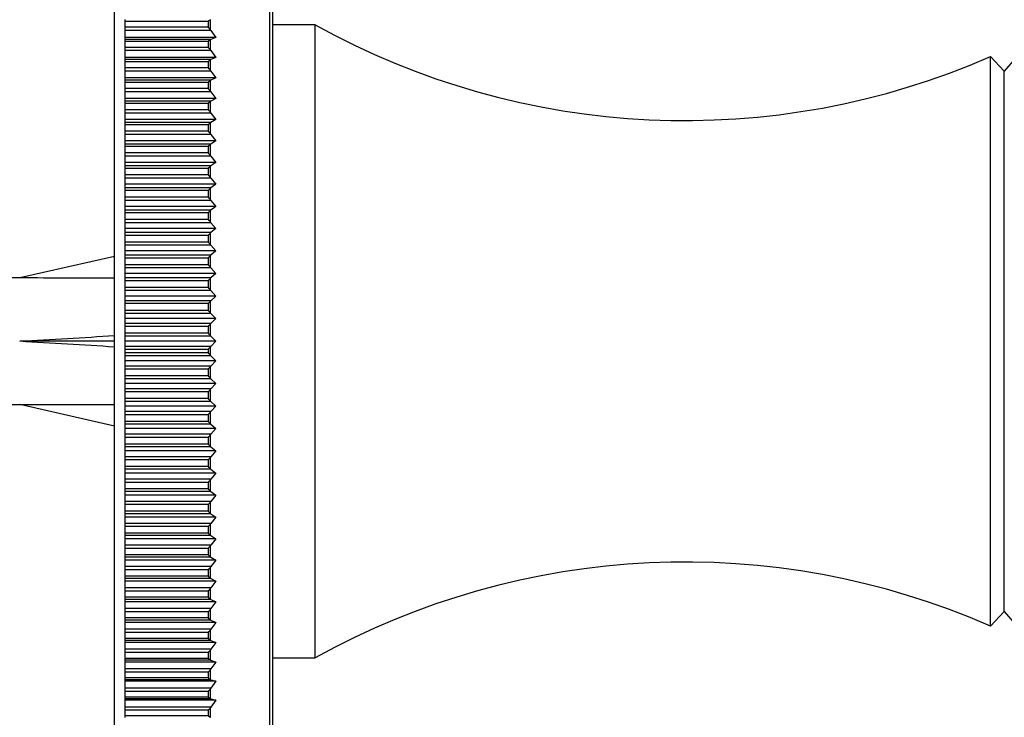
# Model space of a CAD drawing. Units: millimetres. Extents: x -164 to 1026, y 0 to 1165.
# Drawn here: x 701 to 748, y 900 to 933 of the extents above; entities that cross this region are included whole.
import ezdxf
from ezdxf import colors
from ezdxf.entities.mleader import LeaderData, LeaderLine
from ezdxf.math import Vec2, Vec3

# ---------------------------------------------------------------- set-up
doc = ezdxf.new("R2010")
doc.units = ezdxf.units.MM
doc.layers.add('DV7_Défaut', color=7, linetype='Continuous')
doc.layers.add('Défaut', color=7, linetype='Continuous')

# ---------------------------------------------------------------- blocks, each defined once
blk = doc.blocks.new('_DOT')
at = {"color": 0}
blk.add_line((0, 0), (-1, 0), dxfattribs=at)
at = {"color": 0, "const_width": 0.333}
blk.add_lwpolyline([(-0.1665, 0, 1), (0.1665, 0, 1)], format="xyb", close=True, dxfattribs=at)
blk = doc.blocks.new('SE6')
at = {"layer": 'DV7_Défaut', "color": 7, "linetype": 'Continuous'}
for p, q in [((705.676, 888.925), (705.676, 945.925)), ((713.029, 890.428), (713.029, 944.421)), ((713.176, 890.782), (713.176, 944.068)), ((706.176, 932.577), (706.176, 932.669)), ((706.176, 932.301), (706.176, 932.577)), ((710.114, 932.577), (706.176, 932.577)), ((710.114, 932.301), (706.176, 932.301)), ((706.176, 932.147), (706.176, 932.301)), ((710.114, 932.582), (710.114, 932.577)), ((710.114, 932.577), (710.114, 932.301)), ((710.114, 932.301), (710.114, 932.295)), ((710.22, 932.17), (710.22, 932.662)), ((715.176, 932.425), (713.176, 932.425)), ((715.176, 902.425), (715.176, 932.425)), ((706.176, 931.822), (706.176, 932.147)), ((710.236, 932.147), (706.176, 932.147)), ((706.176, 931.729), (706.176, 931.822)), ((710.476, 931.822), (706.176, 931.822)), ((710.22, 932.17), (710.236, 932.147)), ((710.236, 932.147), (710.476, 931.822)), ((710.476, 931.822), (710.236, 931.729)), ((710.236, 931.729), (706.176, 931.729)), ((706.176, 931.632), (706.176, 931.729)), ((706.176, 931.351), (706.176, 931.632)), ((710.114, 931.632), (706.176, 931.632)), ((710.114, 931.351), (706.176, 931.351)), ((706.176, 931.196), (706.176, 931.351)), ((710.114, 931.638), (710.114, 931.632)), ((710.114, 931.632), (710.114, 931.351)), ((710.114, 931.351), (710.114, 931.345)), ((710.236, 931.729), (710.22, 931.721)), ((710.22, 931.219), (710.22, 931.721)), ((706.176, 930.874), (706.176, 931.196)), ((710.236, 931.196), (706.176, 931.196)), ((706.176, 930.77), (706.176, 930.874)), ((710.476, 930.874), (706.176, 930.874)), ((710.22, 931.219), (710.236, 931.196)), ((710.236, 931.196), (710.476, 930.874)), ((710.476, 930.874), (710.236, 930.77)), ((747.176, 903.925), (747.176, 930.925)), ((747.823, 930.225), (747.176, 930.925)), ((710.236, 930.77), (706.176, 930.77)), ((706.176, 930.669), (706.176, 930.77)), ((706.176, 930.382), (706.176, 930.669)), ((710.114, 930.669), (706.176, 930.669)), ((710.114, 930.382), (706.176, 930.382)), ((706.176, 930.227), (706.176, 930.382)), ((710.114, 930.675), (710.114, 930.669)), ((710.114, 930.669), (710.114, 930.382)), ((710.114, 930.382), (710.114, 930.376)), ((710.236, 930.77), (710.22, 930.761)), ((710.22, 930.25), (710.22, 930.761)), ((706.176, 929.909), (706.176, 930.227)), ((710.236, 930.227), (706.176, 930.227)), ((706.176, 929.793), (706.176, 929.909)), ((710.476, 929.909), (706.176, 929.909)), ((710.22, 930.25), (710.236, 930.227)), ((710.236, 930.227), (710.476, 929.909)), ((710.476, 929.909), (710.236, 929.793)), ((747.823, 904.625), (747.823, 930.225)), ((710.236, 929.793), (706.176, 929.793)), ((706.176, 929.688), (706.176, 929.793)), ((706.176, 929.396), (706.176, 929.688)), ((710.114, 929.688), (706.176, 929.688)), ((710.114, 929.694), (710.114, 929.688)), ((710.114, 929.688), (710.114, 929.396)), ((710.236, 929.793), (710.22, 929.784)), ((710.22, 929.263), (710.22, 929.784)), ((710.114, 929.396), (706.176, 929.396)), ((706.176, 929.241), (706.176, 929.396)), ((706.176, 928.928), (706.176, 929.241)), ((710.236, 929.241), (706.176, 929.241)), ((710.114, 929.396), (710.114, 929.39)), ((710.22, 929.263), (710.236, 929.241)), ((710.236, 929.241), (710.476, 928.928)), ((706.176, 928.8), (706.176, 928.928)), ((710.476, 928.928), (706.176, 928.928)), ((710.236, 928.8), (706.176, 928.8)), ((706.176, 928.691), (706.176, 928.8)), ((706.176, 928.395), (706.176, 928.691)), ((710.114, 928.691), (706.176, 928.691)), ((710.114, 928.697), (710.114, 928.691)), ((710.114, 928.691), (710.114, 928.395)), ((710.236, 928.8), (710.22, 928.79)), ((710.22, 928.262), (710.22, 928.79)), ((710.476, 928.928), (710.236, 928.8)), ((710.114, 928.395), (706.176, 928.395)), ((706.176, 928.239), (706.176, 928.395)), ((706.176, 927.931), (706.176, 928.239)), ((710.236, 928.239), (706.176, 928.239)), ((710.114, 928.395), (710.114, 928.388)), ((710.22, 928.262), (710.236, 928.239)), ((710.236, 928.239), (710.476, 927.931)), ((706.176, 927.792), (706.176, 927.931)), ((710.476, 927.931), (706.176, 927.931)), ((710.236, 927.792), (706.176, 927.792)), ((706.176, 927.679), (706.176, 927.792)), ((706.176, 927.378), (706.176, 927.679)), ((710.114, 927.679), (706.176, 927.679)), ((710.114, 927.685), (710.114, 927.679)), ((710.114, 927.679), (710.114, 927.378)), ((710.236, 927.792), (710.22, 927.781)), ((710.22, 927.245), (710.22, 927.781)), ((710.476, 927.931), (710.236, 927.792)), ((710.114, 927.378), (706.176, 927.378)), ((706.176, 927.223), (706.176, 927.378)), ((706.176, 926.92), (706.176, 927.223)), ((710.236, 927.223), (706.176, 927.223)), ((710.114, 927.378), (710.114, 927.372)), ((710.22, 927.245), (710.236, 927.223)), ((710.236, 927.223), (710.476, 926.92)), ((706.176, 926.771), (706.176, 926.92)), ((710.476, 926.92), (706.176, 926.92)), ((710.236, 926.771), (706.176, 926.771)), ((706.176, 926.653), (706.176, 926.771)), ((706.176, 926.349), (706.176, 926.653)), ((710.114, 926.653), (706.176, 926.653)), ((710.114, 926.66), (710.114, 926.653)), ((710.114, 926.653), (710.114, 926.349)), ((710.236, 926.771), (710.22, 926.759)), ((710.22, 926.216), (710.22, 926.759)), ((710.476, 926.92), (710.236, 926.771)), ((710.114, 926.349), (706.176, 926.349)), ((706.176, 926.194), (706.176, 926.349)), ((706.176, 925.897), (706.176, 926.194)), ((710.236, 926.194), (706.176, 926.194)), ((710.114, 926.349), (710.114, 926.343)), ((710.22, 926.216), (710.236, 926.194)), ((710.236, 926.194), (710.476, 925.897)), ((706.176, 925.737), (706.176, 925.897)), ((710.476, 925.897), (706.176, 925.897)), ((710.236, 925.737), (706.176, 925.737)), ((706.176, 925.615), (706.176, 925.737)), ((710.236, 925.737), (710.22, 925.724)), ((710.22, 925.175), (710.22, 925.724)), ((710.476, 925.897), (710.236, 925.737)), ((706.176, 925.308), (706.176, 925.615)), ((710.114, 925.615), (706.176, 925.615)), ((710.114, 925.308), (706.176, 925.308)), ((706.176, 925.154), (706.176, 925.308)), ((710.114, 925.622), (710.114, 925.615)), ((710.114, 925.615), (710.114, 925.308)), ((710.114, 925.308), (710.114, 925.302)), ((706.176, 924.863), (706.176, 925.154)), ((710.236, 925.154), (706.176, 925.154)), ((706.176, 924.691), (706.176, 924.863)), ((710.476, 924.863), (706.176, 924.863)), ((710.22, 925.175), (710.236, 925.154)), ((710.236, 925.154), (710.476, 924.863)), ((710.476, 924.863), (710.236, 924.691)), ((710.236, 924.691), (706.176, 924.691)), ((706.176, 924.567), (706.176, 924.691)), ((706.176, 924.257), (706.176, 924.567)), ((710.114, 924.567), (706.176, 924.567)), ((710.114, 924.573), (710.114, 924.567)), ((710.114, 924.567), (710.114, 924.257)), ((710.236, 924.691), (710.22, 924.678)), ((710.22, 924.124), (710.22, 924.678)), ((710.114, 924.257), (706.176, 924.257)), ((706.176, 924.103), (706.176, 924.257)), ((706.176, 923.818), (706.176, 924.103)), ((710.236, 924.103), (706.176, 924.103)), ((710.114, 924.257), (710.114, 924.25)), ((710.22, 924.124), (710.236, 924.103)), ((710.236, 924.103), (710.476, 923.818)), ((706.176, 923.637), (706.176, 923.818)), ((710.476, 923.818), (706.176, 923.818)), ((710.236, 923.637), (706.176, 923.637)), ((706.176, 923.509), (706.176, 923.637)), ((706.176, 923.196), (706.176, 923.509)), ((710.114, 923.509), (706.176, 923.509)), ((710.114, 923.516), (710.114, 923.509)), ((710.114, 923.509), (710.114, 923.196)), ((710.236, 923.637), (710.22, 923.623)), ((710.22, 923.064), (710.22, 923.623)), ((710.476, 923.818), (710.236, 923.637)), ((710.114, 923.196), (706.176, 923.196)), ((706.176, 923.044), (706.176, 923.196)), ((706.176, 922.766), (706.176, 923.044)), ((710.236, 923.044), (706.176, 923.044)), ((710.114, 923.196), (710.114, 923.19)), ((710.22, 923.064), (710.236, 923.044)), ((710.236, 923.044), (710.476, 922.766)), ((706.176, 922.574), (706.176, 922.766)), ((710.476, 922.766), (706.176, 922.766)), ((710.236, 922.574), (706.176, 922.574)), ((706.176, 922.443), (706.176, 922.574)), ((706.176, 922.128), (706.176, 922.443)), ((710.114, 922.443), (706.176, 922.443)), ((710.114, 922.449), (710.114, 922.443)), ((710.114, 922.443), (710.114, 922.128)), ((710.236, 922.574), (710.22, 922.559)), ((710.22, 921.997), (710.22, 922.559)), ((710.476, 922.766), (710.236, 922.574)), ((710.114, 922.128), (706.176, 922.128)), ((706.176, 921.977), (706.176, 922.128)), ((706.176, 921.706), (706.176, 921.977)), ((710.236, 921.977), (706.176, 921.977)), ((710.114, 922.128), (710.114, 922.122)), ((710.22, 921.997), (710.236, 921.977)), ((710.236, 921.977), (710.476, 921.706)), ((706.176, 921.504), (706.176, 921.706)), ((710.476, 921.706), (706.176, 921.706)), ((710.476, 921.706), (710.236, 921.504)), ((705.676, 921.45), (701.188, 920.425)), ((710.236, 921.504), (706.176, 921.504)), ((706.176, 921.37), (706.176, 921.504)), ((706.176, 921.054), (706.176, 921.37)), ((710.114, 921.37), (706.176, 921.37)), ((710.114, 921.054), (706.176, 921.054)), ((706.176, 920.904), (706.176, 921.054)), ((710.114, 921.377), (710.114, 921.37)), ((710.114, 921.37), (710.114, 921.054)), ((710.114, 921.054), (710.114, 921.047)), ((710.236, 921.504), (710.22, 921.489)), ((710.22, 920.924), (710.22, 921.489)), ((706.176, 920.641), (706.176, 920.904)), ((710.236, 920.904), (706.176, 920.904)), ((706.176, 920.429), (706.176, 920.641)), ((710.476, 920.641), (706.176, 920.641)), ((710.22, 920.924), (710.236, 920.904)), ((710.236, 920.904), (710.476, 920.641)), ((710.476, 920.641), (710.236, 920.429)), ((701.188, 920.425), (700.185, 920.425)), ((710.236, 920.429), (706.176, 920.429)), ((706.176, 920.292), (706.176, 920.429)), ((706.176, 919.975), (706.176, 920.292)), ((710.114, 920.292), (706.176, 920.292)), ((710.114, 920.299), (710.114, 920.292)), ((710.114, 920.292), (710.114, 919.975)), ((710.236, 920.429), (710.22, 920.413)), ((710.22, 919.846), (710.22, 920.413)), ((710.114, 919.975), (706.176, 919.975)), ((706.176, 919.827), (706.176, 919.975)), ((706.176, 919.571), (706.176, 919.827)), ((710.236, 919.827), (706.176, 919.827)), ((710.114, 919.975), (710.114, 919.968)), ((710.22, 919.846), (710.236, 919.827)), ((710.236, 919.827), (710.476, 919.571)), ((706.176, 919.35), (706.176, 919.571)), ((710.476, 919.571), (706.176, 919.571)), ((710.236, 919.35), (706.176, 919.35)), ((706.176, 919.211), (706.176, 919.35)), ((706.176, 918.892), (706.176, 919.211)), ((710.114, 919.211), (706.176, 919.211)), ((710.114, 919.217), (710.114, 919.211)), ((710.114, 919.211), (710.114, 918.892)), ((710.236, 919.35), (710.22, 919.333)), ((710.22, 918.765), (710.22, 919.333)), ((710.476, 919.571), (710.236, 919.35)), ((706.176, 918.746), (706.176, 918.892)), ((710.114, 918.892), (706.176, 918.892)), ((706.176, 918.499), (706.176, 918.746)), ((710.236, 918.746), (706.176, 918.746)), ((710.114, 918.892), (710.114, 918.886)), ((710.22, 918.765), (710.236, 918.746)), ((710.236, 918.746), (710.476, 918.499)), ((706.176, 918.269), (706.176, 918.499)), ((710.476, 918.499), (706.176, 918.499)), ((706.176, 918.127), (706.176, 918.269)), ((710.236, 918.269), (706.176, 918.269)), ((710.236, 918.269), (710.22, 918.251)), ((710.22, 917.682), (710.22, 918.251)), ((710.476, 918.499), (710.236, 918.269)), ((706.176, 917.808), (706.176, 918.127)), ((710.114, 918.127), (706.176, 918.127)), ((706.176, 917.664), (706.176, 917.808)), ((710.114, 917.808), (706.176, 917.808)), ((710.114, 918.134), (710.114, 918.127)), ((710.114, 918.127), (710.114, 917.808)), ((710.114, 917.808), (710.114, 917.801)), ((705.676, 917.425), (701.188, 917.425)), ((706.176, 917.425), (706.176, 917.664)), ((710.236, 917.664), (706.176, 917.664)), ((706.176, 917.186), (706.176, 917.425)), ((710.476, 917.425), (706.176, 917.425)), ((710.22, 917.682), (710.236, 917.664)), ((710.236, 917.664), (710.476, 917.425)), ((710.476, 917.425), (710.236, 917.186)), ((706.176, 917.042), (706.176, 917.186)), ((710.236, 917.186), (706.176, 917.186)), ((710.114, 917.042), (706.176, 917.042)), ((706.176, 916.875), (706.176, 917.042)), ((710.114, 916.875), (706.176, 916.875)), ((706.176, 916.733), (706.176, 916.875)), ((710.114, 917.049), (710.114, 917.042)), ((710.114, 917.042), (710.114, 916.875)), ((710.114, 916.875), (710.114, 916.868)), ((710.236, 917.186), (710.22, 917.168)), ((710.22, 916.75), (710.22, 917.168)), ((706.176, 916.501), (706.176, 916.733)), ((710.236, 916.733), (706.176, 916.733)), ((706.176, 916.255), (706.176, 916.501)), ((710.476, 916.501), (706.176, 916.501)), ((710.22, 916.75), (710.236, 916.733)), ((710.236, 916.733), (710.476, 916.501)), ((710.476, 916.501), (710.236, 916.255)), ((710.236, 916.255), (706.176, 916.255)), ((706.176, 916.109), (706.176, 916.255)), ((706.176, 915.791), (706.176, 916.109)), ((710.114, 916.109), (706.176, 916.109)), ((710.114, 916.116), (710.114, 916.109)), ((710.114, 916.109), (710.114, 915.791)), ((710.236, 916.255), (710.22, 916.237)), ((710.22, 915.668), (710.22, 916.237)), ((710.114, 915.791), (706.176, 915.791)), ((706.176, 915.651), (706.176, 915.791)), ((706.176, 915.429), (706.176, 915.651)), ((710.236, 915.651), (706.176, 915.651)), ((710.114, 915.791), (710.114, 915.784)), ((710.22, 915.668), (710.236, 915.651)), ((710.236, 915.651), (710.476, 915.429)), ((706.176, 915.174), (706.176, 915.429)), ((710.476, 915.429), (706.176, 915.429)), ((710.236, 915.174), (706.176, 915.174)), ((706.176, 915.026), (706.176, 915.174)), ((706.176, 914.708), (706.176, 915.026)), ((710.114, 915.026), (706.176, 915.026)), ((710.114, 915.033), (710.114, 915.026)), ((710.114, 915.026), (710.114, 914.708)), ((710.236, 915.174), (710.22, 915.155)), ((710.22, 914.587), (710.22, 915.155)), ((710.476, 915.429), (710.236, 915.174)), ((710.114, 914.708), (706.176, 914.708)), ((706.176, 914.571), (706.176, 914.708)), ((706.176, 914.358), (706.176, 914.571)), ((710.236, 914.571), (706.176, 914.571)), ((710.114, 914.708), (710.114, 914.702)), ((710.22, 914.587), (710.236, 914.571)), ((710.236, 914.571), (710.476, 914.358)), ((700.185, 914.425), (701.188, 914.425)), ((705.676, 913.399), (701.188, 914.425)), ((706.176, 914.096), (706.176, 914.358)), ((710.476, 914.358), (706.176, 914.358)), ((710.236, 914.096), (706.176, 914.096)), ((706.176, 913.947), (706.176, 914.096)), ((710.236, 914.096), (710.22, 914.077)), ((710.22, 913.511), (710.22, 914.077)), ((710.476, 914.358), (710.236, 914.096)), ((706.176, 913.63), (706.176, 913.947)), ((710.114, 913.947), (706.176, 913.947)), ((710.114, 913.63), (706.176, 913.63)), ((706.176, 913.496), (706.176, 913.63)), ((710.114, 913.954), (710.114, 913.947)), ((710.114, 913.947), (710.114, 913.63)), ((710.114, 913.63), (710.114, 913.623)), ((706.176, 913.292), (706.176, 913.496)), ((710.236, 913.496), (706.176, 913.496)), ((706.176, 913.022), (706.176, 913.292)), ((710.476, 913.292), (706.176, 913.292)), ((710.22, 913.511), (710.236, 913.496)), ((710.236, 913.496), (710.476, 913.292)), ((710.476, 913.292), (710.236, 913.022)), ((710.236, 913.022), (706.176, 913.022)), ((706.176, 912.872), (706.176, 913.022)), ((706.176, 912.557), (706.176, 912.872)), ((710.114, 912.872), (706.176, 912.872)), ((710.114, 912.878), (710.114, 912.872)), ((710.114, 912.872), (710.114, 912.557)), ((710.236, 913.022), (710.22, 913.002)), ((710.22, 912.44), (710.22, 913.002)), ((710.114, 912.557), (706.176, 912.557)), ((706.176, 912.425), (706.176, 912.557)), ((706.176, 912.232), (706.176, 912.425)), ((710.236, 912.425), (706.176, 912.425)), ((706.176, 911.955), (706.176, 912.232)), ((710.476, 912.232), (706.176, 912.232)), ((710.114, 912.557), (710.114, 912.55)), ((710.22, 912.44), (710.236, 912.425)), ((710.236, 912.425), (710.476, 912.232)), ((710.476, 912.232), (710.236, 911.955)), ((710.236, 911.955), (706.176, 911.955)), ((706.176, 911.803), (706.176, 911.955)), ((706.176, 911.49), (706.176, 911.803)), ((710.114, 911.803), (706.176, 911.803)), ((710.114, 911.809), (710.114, 911.803)), ((710.114, 911.803), (710.114, 911.49)), ((710.236, 911.955), (710.22, 911.934)), ((710.22, 911.375), (710.22, 911.934)), ((710.114, 911.49), (706.176, 911.49)), ((706.176, 911.361), (706.176, 911.49)), ((706.176, 911.178), (706.176, 911.361)), ((710.236, 911.361), (706.176, 911.361)), ((710.114, 911.49), (710.114, 911.483)), ((710.22, 911.375), (710.236, 911.361)), ((710.236, 911.361), (710.476, 911.178)), ((706.176, 910.894), (706.176, 911.178)), ((710.476, 911.178), (706.176, 911.178)), ((710.236, 910.894), (706.176, 910.894)), ((706.176, 910.741), (706.176, 910.894)), ((710.236, 910.894), (710.22, 910.873)), ((710.22, 910.319), (710.22, 910.873)), ((710.476, 911.178), (710.236, 910.894)), ((706.176, 910.43), (706.176, 910.741)), ((710.114, 910.741), (706.176, 910.741)), ((710.114, 910.43), (706.176, 910.43)), ((706.176, 910.305), (706.176, 910.43)), ((710.114, 910.748), (710.114, 910.741)), ((710.114, 910.741), (710.114, 910.43)), ((710.114, 910.43), (710.114, 910.424)), ((710.22, 910.319), (710.236, 910.305)), ((706.176, 910.133), (706.176, 910.305)), ((710.236, 910.305), (706.176, 910.305)), ((706.176, 909.842), (706.176, 910.133)), ((710.476, 910.133), (706.176, 910.133)), ((710.236, 910.305), (710.476, 910.133)), ((710.476, 910.133), (710.236, 909.842)), ((710.236, 909.842), (706.176, 909.842)), ((706.176, 909.688), (706.176, 909.842)), ((706.176, 909.38), (706.176, 909.688)), ((710.114, 909.688), (706.176, 909.688)), ((710.114, 909.694), (710.114, 909.688)), ((710.114, 909.688), (710.114, 909.38)), ((710.236, 909.842), (710.22, 909.821)), ((710.22, 909.271), (710.22, 909.821)), ((710.114, 909.38), (706.176, 909.38)), ((706.176, 909.259), (706.176, 909.38)), ((706.176, 909.097), (706.176, 909.259)), ((710.236, 909.259), (706.176, 909.259)), ((706.176, 908.8), (706.176, 909.097)), ((710.476, 909.097), (706.176, 909.097)), ((710.114, 909.38), (710.114, 909.374)), ((710.22, 909.271), (710.236, 909.259)), ((710.236, 909.259), (710.476, 909.097)), ((710.476, 909.097), (710.236, 908.8)), ((710.236, 908.8), (706.176, 908.8)), ((706.176, 908.646), (706.176, 908.8)), ((706.176, 908.341), (706.176, 908.646)), ((710.114, 908.646), (706.176, 908.646)), ((710.114, 908.652), (710.114, 908.646)), ((710.114, 908.646), (710.114, 908.341)), ((710.236, 908.8), (710.22, 908.779)), ((710.22, 908.235), (710.22, 908.779)), ((710.114, 908.341), (706.176, 908.341)), ((706.176, 908.223), (706.176, 908.341)), ((706.176, 908.072), (706.176, 908.223)), ((710.236, 908.223), (706.176, 908.223)), ((706.176, 907.77), (706.176, 908.072)), ((710.476, 908.072), (706.176, 908.072)), ((710.114, 908.341), (710.114, 908.335)), ((710.22, 908.235), (710.236, 908.223)), ((710.236, 908.223), (710.476, 908.072)), ((710.476, 908.072), (710.236, 907.77)), ((710.236, 907.77), (706.176, 907.77)), ((706.176, 907.615), (706.176, 907.77)), ((706.176, 907.314), (706.176, 907.615)), ((710.114, 907.615), (706.176, 907.615)), ((710.114, 907.621), (710.114, 907.615)), ((710.114, 907.615), (710.114, 907.314)), ((710.236, 907.77), (710.22, 907.748)), ((710.22, 907.211), (710.22, 907.748)), ((710.114, 907.314), (706.176, 907.314)), ((706.176, 907.199), (706.176, 907.314)), ((706.176, 907.06), (706.176, 907.199)), ((710.236, 907.199), (706.176, 907.199)), ((706.176, 906.752), (706.176, 907.06)), ((710.476, 907.06), (706.176, 907.06)), ((710.114, 907.314), (710.114, 907.308)), ((710.22, 907.211), (710.236, 907.199)), ((710.236, 907.199), (710.476, 907.06)), ((710.476, 907.06), (710.236, 906.752)), ((710.236, 906.752), (706.176, 906.752)), ((706.176, 906.597), (706.176, 906.752)), ((706.176, 906.3), (706.176, 906.597)), ((710.114, 906.597), (706.176, 906.597)), ((710.114, 906.603), (710.114, 906.597)), ((710.114, 906.597), (710.114, 906.3)), ((710.236, 906.752), (710.22, 906.73)), ((710.22, 906.2), (710.22, 906.73)), ((710.114, 906.3), (706.176, 906.3)), ((706.176, 906.189), (706.176, 906.3)), ((706.176, 906.061), (706.176, 906.189)), ((710.236, 906.189), (706.176, 906.189)), ((710.114, 906.3), (710.114, 906.294)), ((710.22, 906.2), (710.236, 906.189)), ((710.236, 906.189), (710.476, 906.061)), ((706.176, 905.748), (706.176, 906.061)), ((710.476, 906.061), (706.176, 906.061)), ((710.236, 905.748), (706.176, 905.748)), ((706.176, 905.593), (706.176, 905.748)), ((710.236, 905.748), (710.22, 905.726)), ((710.22, 905.204), (710.22, 905.726)), ((710.476, 906.061), (710.236, 905.748)), ((706.176, 905.301), (706.176, 905.593)), ((710.114, 905.593), (706.176, 905.593)), ((710.114, 905.301), (706.176, 905.301)), ((706.176, 905.194), (706.176, 905.301)), ((706.176, 905.077), (706.176, 905.194)), ((710.236, 905.194), (706.176, 905.194)), ((710.114, 905.599), (710.114, 905.593)), ((710.114, 905.593), (710.114, 905.301)), ((710.114, 905.301), (710.114, 905.294)), ((710.22, 905.204), (710.236, 905.194)), ((710.236, 905.194), (710.476, 905.077)), ((706.176, 904.76), (706.176, 905.077)), ((710.476, 905.077), (706.176, 905.077)), ((710.236, 904.76), (706.176, 904.76)), ((706.176, 904.605), (706.176, 904.76)), ((710.236, 904.76), (710.22, 904.737)), ((710.22, 904.224), (710.22, 904.737)), ((710.476, 905.077), (710.236, 904.76)), ((706.176, 904.317), (706.176, 904.605)), ((710.114, 904.605), (706.176, 904.605)), ((710.114, 904.317), (706.176, 904.317)), ((706.176, 904.215), (706.176, 904.317)), ((710.114, 904.611), (710.114, 904.605)), ((710.114, 904.605), (710.114, 904.317)), ((710.114, 904.317), (710.114, 904.311)), ((747.176, 903.925), (747.823, 904.625)), ((706.176, 904.11), (706.176, 904.215)), ((710.236, 904.215), (706.176, 904.215)), ((706.176, 903.788), (706.176, 904.11)), ((710.476, 904.11), (706.176, 904.11)), ((710.236, 903.788), (706.176, 903.788)), ((706.176, 903.634), (706.176, 903.788)), ((710.22, 904.224), (710.236, 904.215)), ((710.236, 903.788), (710.22, 903.765)), ((710.236, 904.215), (710.476, 904.11)), ((710.476, 904.11), (710.236, 903.788)), ((706.176, 903.351), (706.176, 903.634)), ((710.114, 903.634), (706.176, 903.634)), ((710.114, 903.351), (706.176, 903.351)), ((706.176, 903.254), (706.176, 903.351)), ((710.114, 903.64), (710.114, 903.634)), ((710.114, 903.634), (710.114, 903.351)), ((710.114, 903.351), (710.114, 903.345)), ((710.22, 903.262), (710.22, 903.765)), ((706.176, 903.16), (706.176, 903.254)), ((710.236, 903.254), (706.176, 903.254)), ((706.176, 902.835), (706.176, 903.16)), ((710.476, 903.16), (706.176, 903.16)), ((710.22, 903.262), (710.236, 903.254)), ((710.236, 903.254), (710.476, 903.16)), ((710.476, 903.16), (710.236, 902.835)), ((710.236, 902.835), (706.176, 902.835)), ((706.176, 902.681), (706.176, 902.835)), ((706.176, 902.404), (706.176, 902.681)), ((710.114, 902.681), (706.176, 902.681)), ((710.114, 902.404), (706.176, 902.404)), ((706.176, 902.311), (706.176, 902.404)), ((710.114, 902.687), (710.114, 902.681)), ((710.114, 902.681), (710.114, 902.404)), ((710.114, 902.404), (710.114, 902.398)), ((710.236, 902.835), (710.22, 902.812)), ((710.22, 902.318), (710.22, 902.812)), ((713.176, 902.425), (715.176, 902.425)), ((706.176, 902.229), (706.176, 902.311)), ((710.236, 902.311), (706.176, 902.311)), ((706.176, 901.901), (706.176, 902.229)), ((710.476, 902.229), (706.176, 902.229)), ((710.22, 902.318), (710.236, 902.311)), ((710.236, 902.311), (710.476, 902.229)), ((710.476, 902.229), (710.236, 901.901)), ((710.236, 901.901), (706.176, 901.901)), ((706.176, 901.747), (706.176, 901.901)), ((706.176, 901.477), (706.176, 901.747)), ((710.114, 901.747), (706.176, 901.747)), ((710.114, 901.477), (706.176, 901.477)), ((706.176, 901.388), (706.176, 901.477)), ((710.114, 901.753), (710.114, 901.747)), ((710.114, 901.747), (710.114, 901.477)), ((710.114, 901.477), (710.114, 901.471)), ((710.236, 901.901), (710.22, 901.877)), ((710.22, 901.394), (710.22, 901.877)), ((706.176, 901.318), (706.176, 901.388)), ((710.236, 901.388), (706.176, 901.388)), ((706.176, 900.987), (706.176, 901.318)), ((710.476, 901.318), (706.176, 901.318)), ((710.22, 901.394), (710.236, 901.388)), ((710.236, 901.388), (710.476, 901.318)), ((710.476, 901.318), (710.236, 900.987)), ((710.236, 900.987), (706.176, 900.987)), ((706.176, 900.834), (706.176, 900.987)), ((706.176, 900.57), (706.176, 900.834)), ((710.114, 900.834), (706.176, 900.834)), ((710.114, 900.57), (706.176, 900.57)), ((706.176, 900.486), (706.176, 900.57)), ((710.114, 900.84), (710.114, 900.834)), ((710.114, 900.834), (710.114, 900.57)), ((710.114, 900.57), (710.114, 900.565)), ((710.236, 900.987), (710.22, 900.963)), ((710.22, 900.492), (710.22, 900.963)), ((706.176, 900.428), (706.176, 900.486)), ((710.236, 900.486), (706.176, 900.486)), ((706.176, 900.095), (706.176, 900.428)), ((710.476, 900.428), (706.176, 900.428)), ((710.236, 900.095), (706.176, 900.095)), ((706.176, 899.944), (706.176, 900.095)), ((710.22, 900.492), (710.236, 900.486)), ((710.236, 900.095), (710.22, 900.071)), ((710.22, 899.611), (710.22, 900.071)), ((710.236, 900.486), (710.476, 900.428)), ((710.476, 900.428), (710.236, 900.095)), ((706.176, 899.686), (706.176, 899.944)), ((710.114, 899.944), (706.176, 899.944)), ((710.114, 899.686), (706.176, 899.686)), ((706.176, 899.607), (706.176, 899.686)), ((710.114, 899.949), (710.114, 899.944)), ((710.114, 899.944), (710.114, 899.686)), ((710.114, 899.686), (710.114, 899.681))]:
    blk.add_line(p, q, dxfattribs=at)
for centre, radius, start, end in [((763.176, 917.407), 20, 25.8419, 140.1418), ((732.687, 963.918), 36.035, 240.9246, 293.7078), ((732.687, 870.931), 36.035, 66.2922, 119.0754), ((763.176, 917.443), 20, 219.8582, 234.2639)]:
    blk.add_arc(centre, radius, start, end, dxfattribs=at)
for major_axis, ratio, start_param, end_param in [((51.936, 0.761), 0.055876, 1.223975, 1.314474), ((51.936, 2.903), 0.014553, -1.316105, -1.225606), ((51.936, -2.903), 0.014553, 1.225606, 1.316105), ((51.936, -0.761), 0.055876, -1.314474, -1.223975)]:
    blk.add_ellipse((688.062, 917.425), major_axis=major_axis, ratio=ratio, start_param=start_param, end_param=end_param, dxfattribs=at)
for points, knots in [([(710.22, 932.662), (710.205, 932.654), (710.188, 932.642), (710.162, 932.621), (710.153, 932.614), (710.139, 932.601), (710.134, 932.597), (710.125, 932.589), (710.121, 932.582), (710.114, 932.582)], [0, 0, 0, 0, 0.5, 0.5, 0.75, 0.75, 0.875, 0.875, 1, 1, 1, 1]), ([(710.114, 932.295), (710.121, 932.295), (710.125, 932.288), (710.134, 932.278), (710.139, 932.274), (710.153, 932.259), (710.162, 932.248), (710.188, 932.216), (710.205, 932.194), (710.22, 932.17)], [0, 0, 0, 0, 0.125, 0.125, 0.25, 0.25, 0.5, 0.5, 1, 1, 1, 1]), ([(710.22, 931.721), (710.205, 931.712), (710.188, 931.7), (710.162, 931.678), (710.153, 931.67), (710.139, 931.658), (710.134, 931.653), (710.125, 931.645), (710.121, 931.638), (710.114, 931.638)], [0, 0, 0, 0, 0.5, 0.5, 0.75, 0.75, 0.875, 0.875, 1, 1, 1, 1]), ([(710.114, 931.345), (710.121, 931.345), (710.125, 931.337), (710.134, 931.328), (710.139, 931.323), (710.153, 931.308), (710.162, 931.297), (710.188, 931.265), (710.205, 931.242), (710.22, 931.219)], [0, 0, 0, 0, 0.125, 0.125, 0.25, 0.25, 0.5, 0.5, 1, 1, 1, 1]), ([(710.22, 930.761), (710.205, 930.751), (710.188, 930.738), (710.162, 930.716), (710.153, 930.707), (710.139, 930.695), (710.134, 930.69), (710.125, 930.681), (710.121, 930.675), (710.114, 930.675)], [0, 0, 0, 0, 0.5, 0.5, 0.75, 0.75, 0.875, 0.875, 1, 1, 1, 1]), ([(710.114, 930.376), (710.121, 930.376), (710.125, 930.369), (710.134, 930.359), (710.139, 930.354), (710.153, 930.338), (710.162, 930.328), (710.188, 930.295), (710.205, 930.273), (710.22, 930.25)], [0, 0, 0, 0, 0.125, 0.125, 0.25, 0.25, 0.5, 0.5, 1, 1, 1, 1]), ([(710.22, 929.784), (710.205, 929.773), (710.188, 929.76), (710.162, 929.736), (710.153, 929.727), (710.139, 929.714), (710.134, 929.71), (710.125, 929.701), (710.121, 929.694), (710.114, 929.694)], [0, 0, 0, 0, 0.5, 0.5, 0.75, 0.75, 0.875, 0.875, 1, 1, 1, 1]), ([(710.114, 929.39), (710.121, 929.39), (710.125, 929.383), (710.134, 929.373), (710.139, 929.368), (710.153, 929.352), (710.162, 929.341), (710.188, 929.309), (710.205, 929.286), (710.22, 929.263)], [0, 0, 0, 0, 0.125, 0.125, 0.25, 0.25, 0.5, 0.5, 1, 1, 1, 1]), ([(710.22, 928.79), (710.205, 928.779), (710.188, 928.764), (710.162, 928.74), (710.153, 928.731), (710.139, 928.718), (710.134, 928.713), (710.125, 928.704), (710.121, 928.697), (710.114, 928.697)], [0, 0, 0, 0, 0.5, 0.5, 0.75, 0.75, 0.875, 0.875, 1, 1, 1, 1]), ([(710.114, 928.388), (710.121, 928.388), (710.125, 928.381), (710.134, 928.371), (710.139, 928.366), (710.153, 928.35), (710.162, 928.339), (710.188, 928.307), (710.205, 928.284), (710.22, 928.262)], [0, 0, 0, 0, 0.125, 0.125, 0.25, 0.25, 0.5, 0.5, 1, 1, 1, 1]), ([(710.22, 927.781), (710.205, 927.769), (710.188, 927.754), (710.162, 927.729), (710.153, 927.72), (710.139, 927.706), (710.134, 927.701), (710.125, 927.692), (710.121, 927.685), (710.114, 927.685)], [0, 0, 0, 0, 0.5, 0.5, 0.75, 0.75, 0.875, 0.875, 1, 1, 1, 1]), ([(710.114, 927.372), (710.121, 927.372), (710.125, 927.365), (710.134, 927.354), (710.139, 927.349), (710.153, 927.334), (710.162, 927.323), (710.188, 927.29), (710.205, 927.268), (710.22, 927.245)], [0, 0, 0, 0, 0.125, 0.125, 0.25, 0.25, 0.5, 0.5, 1, 1, 1, 1]), ([(710.22, 926.759), (710.205, 926.746), (710.188, 926.73), (710.162, 926.704), (710.153, 926.695), (710.139, 926.681), (710.134, 926.676), (710.125, 926.667), (710.121, 926.66), (710.114, 926.66)], [0, 0, 0, 0, 0.5, 0.5, 0.75, 0.75, 0.875, 0.875, 1, 1, 1, 1]), ([(710.114, 926.343), (710.121, 926.343), (710.125, 926.335), (710.134, 926.325), (710.139, 926.32), (710.153, 926.304), (710.162, 926.293), (710.188, 926.26), (710.205, 926.238), (710.22, 926.216)], [0, 0, 0, 0, 0.125, 0.125, 0.25, 0.25, 0.5, 0.5, 1, 1, 1, 1]), ([(710.22, 925.724), (710.205, 925.71), (710.188, 925.694), (710.162, 925.667), (710.153, 925.658), (710.139, 925.644), (710.134, 925.639), (710.125, 925.629), (710.121, 925.622), (710.114, 925.622)], [0, 0, 0, 0, 0.5, 0.5, 0.75, 0.75, 0.875, 0.875, 1, 1, 1, 1]), ([(710.114, 925.302), (710.121, 925.302), (710.125, 925.294), (710.134, 925.284), (710.139, 925.278), (710.153, 925.263), (710.162, 925.252), (710.188, 925.219), (710.205, 925.197), (710.22, 925.175)], [0, 0, 0, 0, 0.125, 0.125, 0.25, 0.25, 0.5, 0.5, 1, 1, 1, 1]), ([(710.22, 924.678), (710.205, 924.664), (710.188, 924.647), (710.162, 924.62), (710.153, 924.61), (710.139, 924.596), (710.134, 924.591), (710.125, 924.581), (710.121, 924.573), (710.114, 924.573)], [0, 0, 0, 0, 0.5, 0.5, 0.75, 0.75, 0.875, 0.875, 1, 1, 1, 1]), ([(710.114, 924.25), (710.121, 924.25), (710.125, 924.242), (710.134, 924.232), (710.139, 924.227), (710.153, 924.211), (710.162, 924.2), (710.188, 924.167), (710.205, 924.146), (710.22, 924.124)], [0, 0, 0, 0, 0.125, 0.125, 0.25, 0.25, 0.5, 0.5, 1, 1, 1, 1]), ([(710.22, 923.623), (710.205, 923.608), (710.188, 923.59), (710.162, 923.563), (710.153, 923.553), (710.139, 923.538), (710.134, 923.533), (710.125, 923.523), (710.121, 923.516), (710.114, 923.516)], [0, 0, 0, 0, 0.5, 0.5, 0.75, 0.75, 0.875, 0.875, 1, 1, 1, 1]), ([(710.114, 923.19), (710.121, 923.19), (710.125, 923.182), (710.134, 923.171), (710.139, 923.166), (710.153, 923.15), (710.162, 923.139), (710.188, 923.107), (710.205, 923.086), (710.22, 923.064)], [0, 0, 0, 0, 0.125, 0.125, 0.25, 0.25, 0.5, 0.5, 1, 1, 1, 1]), ([(710.22, 922.559), (710.205, 922.543), (710.188, 922.526), (710.162, 922.497), (710.153, 922.487), (710.139, 922.472), (710.134, 922.467), (710.125, 922.457), (710.121, 922.449), (710.114, 922.449)], [0, 0, 0, 0, 0.5, 0.5, 0.75, 0.75, 0.875, 0.875, 1, 1, 1, 1]), ([(710.114, 922.122), (710.121, 922.122), (710.125, 922.114), (710.134, 922.103), (710.139, 922.098), (710.153, 922.082), (710.162, 922.071), (710.188, 922.039), (710.205, 922.018), (710.22, 921.997)], [0, 0, 0, 0, 0.125, 0.125, 0.25, 0.25, 0.5, 0.5, 1, 1, 1, 1]), ([(710.22, 921.489), (710.205, 921.472), (710.188, 921.454), (710.162, 921.425), (710.153, 921.415), (710.139, 921.4), (710.134, 921.395), (710.125, 921.385), (710.121, 921.377), (710.114, 921.377)], [0, 0, 0, 0, 0.5, 0.5, 0.75, 0.75, 0.875, 0.875, 1, 1, 1, 1]), ([(710.114, 921.047), (710.121, 921.047), (710.125, 921.039), (710.134, 921.029), (710.139, 921.024), (710.153, 921.008), (710.162, 920.997), (710.188, 920.965), (710.205, 920.944), (710.22, 920.924)], [0, 0, 0, 0, 0.125, 0.125, 0.25, 0.25, 0.5, 0.5, 1, 1, 1, 1]), ([(710.22, 920.413), (710.205, 920.396), (710.188, 920.377), (710.162, 920.348), (710.153, 920.338), (710.139, 920.322), (710.134, 920.317), (710.125, 920.307), (710.121, 920.299), (710.114, 920.299)], [0, 0, 0, 0, 0.5, 0.5, 0.75, 0.75, 0.875, 0.875, 1, 1, 1, 1]), ([(710.114, 919.968), (710.121, 919.968), (710.125, 919.96), (710.134, 919.95), (710.139, 919.944), (710.153, 919.929), (710.162, 919.918), (710.188, 919.886), (710.205, 919.866), (710.22, 919.846)], [0, 0, 0, 0, 0.125, 0.125, 0.25, 0.25, 0.5, 0.5, 1, 1, 1, 1]), ([(710.22, 919.333), (710.205, 919.316), (710.188, 919.297), (710.162, 919.266), (710.153, 919.256), (710.139, 919.241), (710.134, 919.235), (710.125, 919.225), (710.121, 919.217), (710.114, 919.217)], [0, 0, 0, 0, 0.5, 0.5, 0.75, 0.75, 0.875, 0.875, 1, 1, 1, 1]), ([(710.114, 918.886), (710.121, 918.886), (710.125, 918.878), (710.134, 918.867), (710.139, 918.862), (710.153, 918.846), (710.162, 918.836), (710.188, 918.804), (710.205, 918.784), (710.22, 918.765)], [0, 0, 0, 0, 0.125, 0.125, 0.25, 0.25, 0.5, 0.5, 1, 1, 1, 1]), ([(710.22, 918.251), (710.205, 918.233), (710.188, 918.214), (710.162, 918.183), (710.153, 918.173), (710.139, 918.157), (710.134, 918.152), (710.125, 918.141), (710.121, 918.134), (710.114, 918.134)], [0, 0, 0, 0, 0.5, 0.5, 0.75, 0.75, 0.875, 0.875, 1, 1, 1, 1]), ([(710.114, 917.801), (710.121, 917.801), (710.125, 917.793), (710.134, 917.783), (710.139, 917.777), (710.153, 917.762), (710.162, 917.751), (710.188, 917.72), (710.205, 917.7), (710.22, 917.682)], [0, 0, 0, 0, 0.125, 0.125, 0.25, 0.25, 0.5, 0.5, 1, 1, 1, 1]), ([(710.22, 917.168), (710.205, 917.149), (710.188, 917.129), (710.162, 917.098), (710.153, 917.088), (710.139, 917.072), (710.134, 917.067), (710.125, 917.057), (710.121, 917.049), (710.114, 917.049)], [0, 0, 0, 0, 0.5, 0.5, 0.75, 0.75, 0.875, 0.875, 1, 1, 1, 1]), ([(710.114, 916.868), (710.121, 916.868), (710.125, 916.86), (710.134, 916.85), (710.139, 916.845), (710.153, 916.829), (710.162, 916.819), (710.188, 916.788), (710.205, 916.768), (710.22, 916.75)], [0, 0, 0, 0, 0.125, 0.125, 0.25, 0.25, 0.5, 0.5, 1, 1, 1, 1]), ([(710.22, 916.237), (710.205, 916.217), (710.188, 916.197), (710.162, 916.166), (710.153, 916.155), (710.139, 916.139), (710.134, 916.134), (710.125, 916.124), (710.121, 916.116), (710.114, 916.116)], [0, 0, 0, 0, 0.5, 0.5, 0.75, 0.75, 0.875, 0.875, 1, 1, 1, 1]), ([(710.114, 915.784), (710.121, 915.784), (710.125, 915.776), (710.134, 915.766), (710.139, 915.761), (710.153, 915.745), (710.162, 915.735), (710.188, 915.704), (710.205, 915.685), (710.22, 915.668)], [0, 0, 0, 0, 0.125, 0.125, 0.25, 0.25, 0.5, 0.5, 1, 1, 1, 1]), ([(710.22, 915.155), (710.205, 915.135), (710.188, 915.115), (710.162, 915.083), (710.153, 915.072), (710.139, 915.057), (710.134, 915.051), (710.125, 915.041), (710.121, 915.033), (710.114, 915.033)], [0, 0, 0, 0, 0.5, 0.5, 0.75, 0.75, 0.875, 0.875, 1, 1, 1, 1]), ([(710.114, 914.702), (710.121, 914.702), (710.125, 914.694), (710.134, 914.684), (710.139, 914.679), (710.153, 914.663), (710.162, 914.653), (710.188, 914.623), (710.205, 914.605), (710.22, 914.587)], [0, 0, 0, 0, 0.125, 0.125, 0.25, 0.25, 0.5, 0.5, 1, 1, 1, 1]), ([(710.22, 914.077), (710.205, 914.056), (710.188, 914.035), (710.162, 914.004), (710.153, 913.993), (710.139, 913.977), (710.134, 913.972), (710.125, 913.961), (710.121, 913.954), (710.114, 913.954)], [0, 0, 0, 0, 0.5, 0.5, 0.75, 0.75, 0.875, 0.875, 1, 1, 1, 1]), ([(710.114, 913.623), (710.121, 913.623), (710.125, 913.616), (710.134, 913.605), (710.139, 913.6), (710.153, 913.585), (710.162, 913.575), (710.188, 913.546), (710.205, 913.528), (710.22, 913.511)], [0, 0, 0, 0, 0.125, 0.125, 0.25, 0.25, 0.5, 0.5, 1, 1, 1, 1]), ([(710.22, 913.002), (710.205, 912.982), (710.188, 912.961), (710.162, 912.928), (710.153, 912.918), (710.139, 912.902), (710.134, 912.896), (710.125, 912.886), (710.121, 912.878), (710.114, 912.878)], [0, 0, 0, 0, 0.5, 0.5, 0.75, 0.75, 0.875, 0.875, 1, 1, 1, 1]), ([(710.114, 912.55), (710.121, 912.55), (710.125, 912.542), (710.134, 912.532), (710.139, 912.527), (710.153, 912.512), (710.162, 912.502), (710.188, 912.474), (710.205, 912.456), (710.22, 912.44)], [0, 0, 0, 0, 0.125, 0.125, 0.25, 0.25, 0.5, 0.5, 1, 1, 1, 1]), ([(710.22, 911.934), (710.205, 911.913), (710.188, 911.892), (710.162, 911.859), (710.153, 911.849), (710.139, 911.833), (710.134, 911.827), (710.125, 911.817), (710.121, 911.809), (710.114, 911.809)], [0, 0, 0, 0, 0.5, 0.5, 0.75, 0.75, 0.875, 0.875, 1, 1, 1, 1]), ([(710.114, 911.483), (710.121, 911.483), (710.125, 911.475), (710.134, 911.465), (710.139, 911.46), (710.153, 911.446), (710.162, 911.436), (710.188, 911.408), (710.205, 911.391), (710.22, 911.375)], [0, 0, 0, 0, 0.125, 0.125, 0.25, 0.25, 0.5, 0.5, 1, 1, 1, 1]), ([(710.22, 910.873), (710.205, 910.852), (710.188, 910.83), (710.162, 910.798), (710.153, 910.787), (710.139, 910.771), (710.134, 910.766), (710.125, 910.755), (710.121, 910.748), (710.114, 910.748)], [0, 0, 0, 0, 0.5, 0.5, 0.75, 0.75, 0.875, 0.875, 1, 1, 1, 1]), ([(710.114, 910.424), (710.121, 910.424), (710.125, 910.416), (710.134, 910.406), (710.139, 910.402), (710.153, 910.387), (710.162, 910.377), (710.188, 910.35), (710.205, 910.333), (710.22, 910.319)], [0, 0, 0, 0, 0.125, 0.125, 0.25, 0.25, 0.5, 0.5, 1, 1, 1, 1]), ([(710.22, 909.821), (710.205, 909.799), (710.188, 909.777), (710.162, 909.744), (710.153, 909.734), (710.139, 909.718), (710.134, 909.712), (710.125, 909.702), (710.121, 909.694), (710.114, 909.694)], [0, 0, 0, 0, 0.5, 0.5, 0.75, 0.75, 0.875, 0.875, 1, 1, 1, 1]), ([(710.114, 909.374), (710.121, 909.374), (710.125, 909.366), (710.134, 909.357), (710.139, 909.352), (710.153, 909.338), (710.162, 909.328), (710.188, 909.301), (710.205, 909.285), (710.22, 909.271)], [0, 0, 0, 0, 0.125, 0.125, 0.25, 0.25, 0.5, 0.5, 1, 1, 1, 1]), ([(710.22, 908.779), (710.205, 908.756), (710.188, 908.734), (710.162, 908.702), (710.153, 908.691), (710.139, 908.675), (710.134, 908.67), (710.125, 908.66), (710.121, 908.652), (710.114, 908.652)], [0, 0, 0, 0, 0.5, 0.5, 0.75, 0.75, 0.875, 0.875, 1, 1, 1, 1]), ([(710.114, 908.335), (710.121, 908.335), (710.125, 908.327), (710.134, 908.318), (710.139, 908.313), (710.153, 908.299), (710.162, 908.29), (710.188, 908.264), (710.205, 908.248), (710.22, 908.235)], [0, 0, 0, 0, 0.125, 0.125, 0.25, 0.25, 0.5, 0.5, 1, 1, 1, 1]), ([(710.22, 907.748), (710.205, 907.725), (710.188, 907.703), (710.162, 907.67), (710.153, 907.66), (710.139, 907.644), (710.134, 907.639), (710.125, 907.629), (710.121, 907.621), (710.114, 907.621)], [0, 0, 0, 0, 0.5, 0.5, 0.75, 0.75, 0.875, 0.875, 1, 1, 1, 1]), ([(710.114, 907.308), (710.121, 907.308), (710.125, 907.3), (710.134, 907.291), (710.139, 907.286), (710.153, 907.272), (710.162, 907.263), (710.188, 907.238), (710.205, 907.223), (710.22, 907.211)], [0, 0, 0, 0, 0.125, 0.125, 0.25, 0.25, 0.5, 0.5, 1, 1, 1, 1]), ([(710.22, 906.73), (710.205, 906.707), (710.188, 906.685), (710.162, 906.652), (710.153, 906.641), (710.139, 906.625), (710.134, 906.62), (710.125, 906.61), (710.121, 906.603), (710.114, 906.603)], [0, 0, 0, 0, 0.5, 0.5, 0.75, 0.75, 0.875, 0.875, 1, 1, 1, 1]), ([(710.114, 906.294), (710.121, 906.294), (710.125, 906.286), (710.134, 906.277), (710.139, 906.273), (710.153, 906.259), (710.162, 906.25), (710.188, 906.226), (710.205, 906.212), (710.22, 906.2)], [0, 0, 0, 0, 0.125, 0.125, 0.25, 0.25, 0.5, 0.5, 1, 1, 1, 1]), ([(710.22, 905.726), (710.205, 905.703), (710.188, 905.68), (710.162, 905.648), (710.153, 905.637), (710.139, 905.621), (710.134, 905.616), (710.125, 905.607), (710.121, 905.599), (710.114, 905.599)], [0, 0, 0, 0, 0.5, 0.5, 0.75, 0.75, 0.875, 0.875, 1, 1, 1, 1]), ([(710.114, 905.294), (710.121, 905.294), (710.125, 905.287), (710.134, 905.278), (710.139, 905.274), (710.153, 905.261), (710.162, 905.252), (710.188, 905.228), (710.205, 905.215), (710.22, 905.204)], [0, 0, 0, 0, 0.125, 0.125, 0.25, 0.25, 0.5, 0.5, 1, 1, 1, 1]), ([(710.22, 904.737), (710.205, 904.714), (710.188, 904.691), (710.162, 904.659), (710.153, 904.648), (710.139, 904.633), (710.134, 904.628), (710.125, 904.618), (710.121, 904.611), (710.114, 904.611)], [0, 0, 0, 0, 0.5, 0.5, 0.75, 0.75, 0.875, 0.875, 1, 1, 1, 1]), ([(710.114, 904.311), (710.121, 904.311), (710.125, 904.304), (710.134, 904.296), (710.139, 904.291), (710.153, 904.278), (710.162, 904.27), (710.188, 904.247), (710.205, 904.234), (710.22, 904.224)], [0, 0, 0, 0, 0.125, 0.125, 0.25, 0.25, 0.5, 0.5, 1, 1, 1, 1]), ([(710.22, 903.765), (710.205, 903.742), (710.188, 903.72), (710.162, 903.687), (710.153, 903.677), (710.139, 903.661), (710.134, 903.656), (710.125, 903.647), (710.121, 903.64), (710.114, 903.64)], [0, 0, 0, 0, 0.5, 0.5, 0.75, 0.75, 0.875, 0.875, 1, 1, 1, 1]), ([(710.114, 903.345), (710.121, 903.345), (710.125, 903.339), (710.134, 903.33), (710.139, 903.326), (710.153, 903.313), (710.162, 903.305), (710.188, 903.283), (710.205, 903.271), (710.22, 903.262)], [0, 0, 0, 0, 0.125, 0.125, 0.25, 0.25, 0.5, 0.5, 1, 1, 1, 1]), ([(710.22, 902.812), (710.205, 902.788), (710.188, 902.766), (710.162, 902.734), (710.153, 902.723), (710.139, 902.708), (710.134, 902.703), (710.125, 902.694), (710.121, 902.687), (710.114, 902.687)], [0, 0, 0, 0, 0.5, 0.5, 0.75, 0.75, 0.875, 0.875, 1, 1, 1, 1]), ([(710.114, 902.398), (710.121, 902.398), (710.125, 902.392), (710.134, 902.383), (710.139, 902.379), (710.153, 902.367), (710.162, 902.359), (710.188, 902.338), (710.205, 902.326), (710.22, 902.318)], [0, 0, 0, 0, 0.125, 0.125, 0.25, 0.25, 0.5, 0.5, 1, 1, 1, 1]), ([(710.22, 901.877), (710.205, 901.854), (710.188, 901.831), (710.162, 901.799), (710.153, 901.789), (710.139, 901.774), (710.134, 901.769), (710.125, 901.76), (710.121, 901.753), (710.114, 901.753)], [0, 0, 0, 0, 0.5, 0.5, 0.75, 0.75, 0.875, 0.875, 1, 1, 1, 1]), ([(710.114, 901.471), (710.121, 901.471), (710.125, 901.464), (710.134, 901.456), (710.139, 901.452), (710.153, 901.441), (710.162, 901.433), (710.188, 901.413), (710.205, 901.402), (710.22, 901.394)], [0, 0, 0, 0, 0.125, 0.125, 0.25, 0.25, 0.5, 0.5, 1, 1, 1, 1]), ([(710.22, 900.963), (710.205, 900.94), (710.188, 900.917), (710.162, 900.886), (710.153, 900.875), (710.139, 900.861), (710.134, 900.856), (710.125, 900.847), (710.121, 900.84), (710.114, 900.84)], [0, 0, 0, 0, 0.5, 0.5, 0.75, 0.75, 0.875, 0.875, 1, 1, 1, 1]), ([(710.114, 900.565), (710.121, 900.565), (710.125, 900.558), (710.134, 900.55), (710.139, 900.546), (710.153, 900.535), (710.162, 900.528), (710.188, 900.509), (710.205, 900.498), (710.22, 900.492)], [0, 0, 0, 0, 0.125, 0.125, 0.25, 0.25, 0.5, 0.5, 1, 1, 1, 1]), ([(710.22, 900.071), (710.205, 900.048), (710.188, 900.025), (710.162, 899.994), (710.153, 899.984), (710.139, 899.969), (710.134, 899.965), (710.125, 899.956), (710.121, 899.949), (710.114, 899.949)], [0, 0, 0, 0, 0.5, 0.5, 0.75, 0.75, 0.875, 0.875, 1, 1, 1, 1]), ([(710.114, 899.681), (710.121, 899.681), (710.125, 899.675), (710.134, 899.667), (710.139, 899.663), (710.153, 899.652), (710.162, 899.645), (710.188, 899.627), (710.205, 899.617), (710.22, 899.611)], [0, 0, 0, 0, 0.125, 0.125, 0.25, 0.25, 0.5, 0.5, 1, 1, 1, 1])]:
    blk.add_open_spline(points, degree=3, knots=knots, dxfattribs=at)

msp = doc.modelspace()

# ---------------------------------------------------------------- block references
at = {"layer": 'Défaut'}
msp.add_blockref('SE6', (0, 0), dxfattribs=at)

# ---------------------------------------------------------------- leaders
at = {"layer": 'Défaut', "color": 7, "linetype": 'Continuous'}
ml = msp.add_multileader_mtext('Standard', dxfattribs=at)
ml.set_content('{\\pxsm0.9;\\fSolid Edge ISO|b1||i0||c0|p34;\\W1.;24/01/2024\\P}', color=256)
ml.set_leader_properties()
ml.set_arrow_properties(name='DOT')
ml.build(insert=Vec2(0, 0))
ml.multileader.update_dxf_attribs({"leader_type": 0, "dogleg_length": 0, "arrow_head_size": 12})
ctx = ml.context
ctx.base_point, ctx.char_height, ctx.arrow_head_size, ctx.landing_gap_size = Vec3(756.591, 1158.306), 12, 12, 4.2
notes = []
notes.append((ctx, [(0, (0, 0, 0), (0, 0), (1, 0), 1, [])]))
ctx.mtext.insert = Vec3(758.591, 1164.427)
for ctx, leaders in notes:
    for number, flags, end, landing, length, lines in leaders:
        leader = LeaderData()
        leader.index, (leader.has_last_leader_line, leader.has_dogleg_vector, leader.attachment_direction) = number, flags
        leader.last_leader_point, leader.dogleg_vector, leader.dogleg_length = Vec3(end), Vec3(landing), length
        for number, points, colour, breaks in lines:
            line = LeaderLine()
            line.index, line.vertices, line.color, line.breaks = number, Vec3.list(points), colors.encode_raw_color(colour), breaks
            leader.lines.append(line)
        ctx.leaders.append(leader)

doc.saveas('drawing.dxf')
